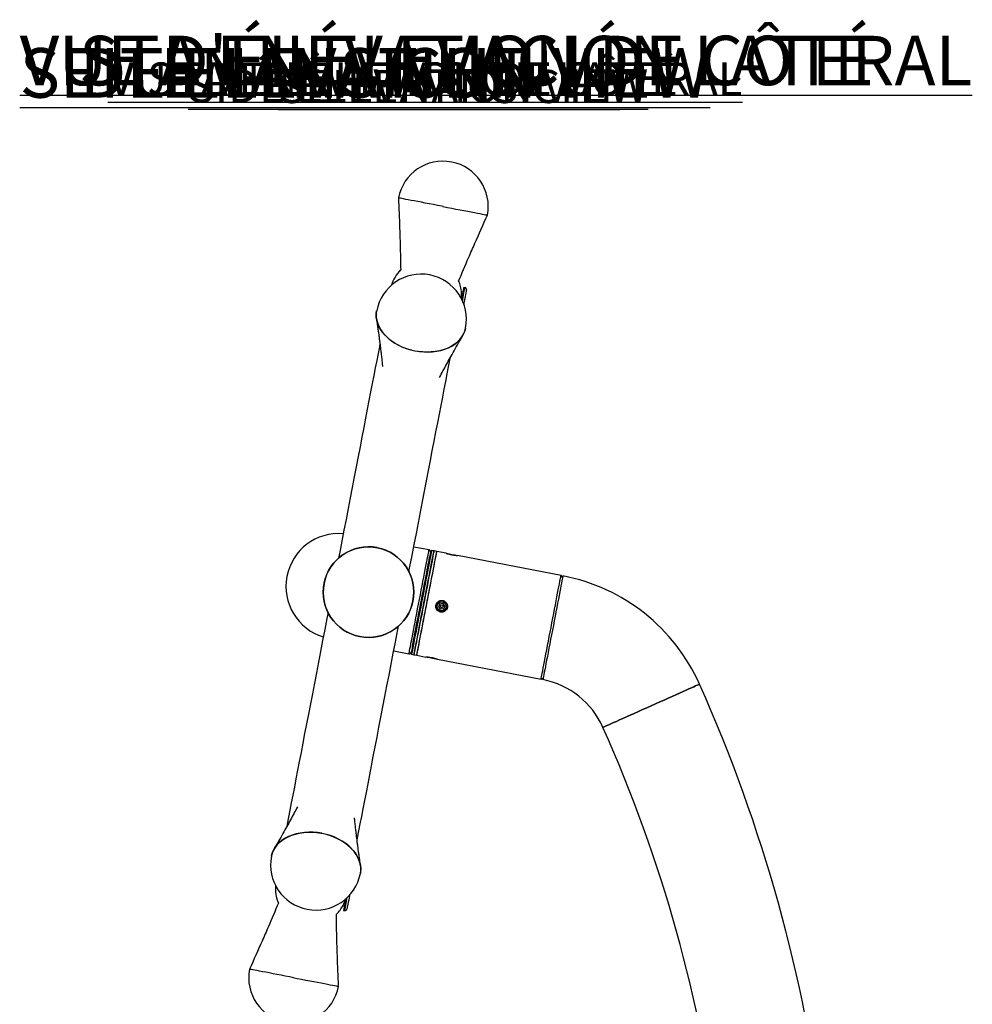
# Model space of a CAD drawing. Units: inches. Extents: x -2031 to 927, y -122 to 157.
# Drawn here: x 26 to 57, y -1 to 31 of the extents above; entities that cross this region are included whole.
import ezdxf

# ---------------------------------------------------------------- set-up
doc = ezdxf.new("R2010")
doc.units = ezdxf.units.IN
doc.header["$MEASUREMENT"] = 0
doc.linetypes.add('SLD-Solid', pattern=[0])
doc.layers.get('0').update_dxf_attribs({"linetype": 'SLD-Solid'})
for name, color, linetype in [('DE BLOCK FORMAT', 231, 'SLD-Solid'), ('DE VORTEX TEXT', 204, 'Continuous'), ('EN BLOCK FORMAT', 3, 'SLD-Solid'), ('EN VORTEX TEXT', 54, 'Continuous'), ('ES BLOCK FORMAT', 150, 'Continuous'), ('ES VORTEX TEXT', 82, 'Continuous'), ('FR BLOCK FORMAT', 220, 'SLD-Solid'), ('FR VORTEX TEXT', 20, 'Continuous')]:
    doc.layers.add(name, color=color, linetype=linetype)
doc.styles.add('Vortex annotative', font='arial.ttf')

msp = doc.modelspace()

# ---------------------------------------------------------------- linework, layer by layer
at = {"linetype": 'Continuous'}
for p, q in [((39.616, 25.105), (39.622, 25.104)), ((40.277, 22.271), (40.231, 22.28)), ((40.348, 22.417), (40.311, 22.425)), ((40.28, 20.842), (40.28, 20.843)), ((38.693, 20.325), (38.699, 20.324)), ((37.435, 13.814), (37.442, 13.812)), ((39.158, 13.736), (38.652, 13.833)), ((39.242, 13.719), (39.231, 13.711)), ((39.321, 13.704), (39.242, 13.719)), ((39.329, 13.692), (39.321, 13.704)), ((39.417, 13.686), (39.331, 13.702)), ((39.177, 13.487), (39.173, 13.488)), ((39.189, 13.495), (39.177, 13.487)), ((39.721, 13.627), (39.417, 13.686)), ((43.528, 12.892), (40.097, 13.554)), ((43.578, 12.819), (43.528, 12.892)), ((39.509, 11.958), (39.469, 11.857)), ((39.469, 11.857), (39.536, 11.772)), ((39.509, 11.958), (39.616, 11.973)), ((39.643, 11.787), (39.536, 11.772)), ((39.683, 11.888), (39.616, 11.973)), ((39.683, 11.888), (39.643, 11.787)), ((36.867, 10.868), (36.873, 10.867)), ((38.601, 10.523), (38.605, 10.522)), ((38.605, 10.522), (38.613, 10.51)), ((37.988, 10.397), (38.494, 10.299)), ((38.571, 10.294), (38.579, 10.283)), ((38.579, 10.283), (38.657, 10.268)), ((38.657, 10.268), (38.669, 10.276)), ((38.667, 10.266), (38.753, 10.249)), ((38.753, 10.249), (39.057, 10.19)), ((39.434, 10.118), (42.865, 9.455)), ((42.865, 9.455), (42.938, 9.505)), ((35.609, 4.357), (35.616, 4.355)), ((34.028, 3.838), (34.028, 3.837)), ((36.31, 1.97), (36.356, 1.961)), ((36.329, 1.806), (36.366, 1.798)), ((34.686, -0.423), (34.693, -0.425))]:
    msp.add_line(p, q, dxfattribs=at)
at = {"linetype": 'Continuous', "flags": 128}
for points in [[(39.622, 25.104), (39.583, 25.111), (39.441, 25.139), (39.301, 25.166), (39.164, 25.192), (39.031, 25.218), (38.903, 25.243), (38.782, 25.266), (38.669, 25.288), (38.565, 25.308), (38.471, 25.326), (38.387, 25.342), (38.315, 25.356), (38.255, 25.368), (38.208, 25.377), (38.173, 25.383), (38.153, 25.387), (38.146, 25.389)], [(39.622, 25.104), (39.766, 25.076), (39.909, 25.048), (40.049, 25.021), (40.185, 24.995), (40.315, 24.97), (40.439, 24.946), (40.555, 24.924), (40.661, 24.903), (40.758, 24.884), (40.844, 24.868), (40.918, 24.854), (40.98, 24.842), (41.028, 24.832), (41.063, 24.825), (41.085, 24.821), (41.092, 24.82)], [(40.289, 22.332), (40.288, 22.324), (40.283, 22.301), (40.276, 22.265), (40.267, 22.215), (40.255, 22.155), (40.242, 22.086), (40.234, 22.046)], [(40.305, 22.396), (40.298, 22.361), (40.289, 22.314), (40.278, 22.256), (40.265, 22.188), (40.251, 22.114), (40.237, 22.041)], [(40.264, 21.984), (40.272, 22.027), (40.288, 22.107), (40.302, 22.181), (40.315, 22.249), (40.326, 22.307), (40.335, 22.354), (40.342, 22.388)], [(40.296, 22.346), (40.294, 22.344), (40.289, 22.332)], [(40.392, 22.319), (40.386, 22.286), (40.377, 22.242), (40.367, 22.187), (40.354, 22.123), (40.341, 22.053), (40.326, 21.978), (40.312, 21.901), (40.307, 21.877)], [(40.342, 22.388), (40.346, 22.41), (40.348, 22.417), (40.348, 22.417)], [(40.397, 22.344), (40.396, 22.338), (40.392, 22.319)], [(37.425, 21.653), (37.424, 21.65), (37.412, 21.547), (37.413, 21.442), (37.429, 21.336), (37.459, 21.231), (37.503, 21.126), (37.56, 21.025), (37.63, 20.926), (37.712, 20.832), (37.806, 20.742), (37.91, 20.659), (38.024, 20.583), (38.145, 20.514), (38.275, 20.453), (38.41, 20.401), (38.55, 20.358), (38.693, 20.325)], [(38.584, 20.349), (38.52, 20.366), (38.383, 20.41), (38.251, 20.463), (38.124, 20.525), (38.005, 20.594), (37.895, 20.67), (37.794, 20.753), (37.703, 20.842), (37.623, 20.935), (37.555, 21.033), (37.499, 21.134), (37.457, 21.237), (37.428, 21.341), (37.413, 21.445), (37.412, 21.548), (37.424, 21.65)], [(38.699, 20.324), (38.844, 20.301), (38.99, 20.289), (39.135, 20.287), (39.277, 20.295), (39.416, 20.314), (39.55, 20.342), (39.677, 20.381), (39.797, 20.429), (39.909, 20.486), (40.011, 20.551), (40.102, 20.625), (40.181, 20.705), (40.248, 20.792), (40.302, 20.884), (40.343, 20.981), (40.37, 21.081), (40.371, 21.089)], [(40.37, 21.081), (40.358, 21.031), (40.325, 20.934), (40.279, 20.841), (40.22, 20.752), (40.148, 20.669), (40.064, 20.593), (39.97, 20.524), (39.866, 20.462), (39.753, 20.41), (39.631, 20.366), (39.503, 20.331), (39.369, 20.306), (39.231, 20.291), (39.09, 20.286), (38.947, 20.291), (38.803, 20.307), (38.779, 20.31)], [(37.532, 20.563), (37.514, 20.465), (37.47, 20.242), (37.425, 20.008), (37.378, 19.763), (37.329, 19.508), (37.278, 19.244), (37.225, 18.97), (37.17, 18.687), (37.114, 18.396), (37.056, 18.096), (36.997, 17.789), (36.936, 17.475), (36.874, 17.153), (36.811, 16.825), (36.746, 16.492), (36.681, 16.152), (36.614, 15.808), (36.547, 15.459), (36.479, 15.107), (36.41, 14.75), (36.341, 14.391), (36.271, 14.029), (36.2, 13.665), (36.162, 13.465)], [(38.494, 13.015), (38.527, 13.187), (38.598, 13.553), (38.668, 13.917), (38.738, 14.278), (38.807, 14.636), (38.875, 14.991), (38.943, 15.341), (39.01, 15.687), (39.076, 16.028), (39.14, 16.364), (39.204, 16.693), (39.266, 17.016), (39.327, 17.332), (39.387, 17.641), (39.445, 17.942), (39.502, 18.234), (39.557, 18.518), (39.61, 18.793), (39.661, 19.059), (39.71, 19.315), (39.758, 19.561), (39.803, 19.796), (39.846, 20.02), (39.864, 20.108)], [(38.494, 10.299), (38.495, 10.306), (38.499, 10.327), (38.506, 10.361), (38.515, 10.409), (38.527, 10.469), (38.541, 10.542), (38.557, 10.627), (38.576, 10.723), (38.596, 10.83), (38.619, 10.946), (38.643, 11.071), (38.669, 11.203), (38.695, 11.342), (38.723, 11.486), (38.752, 11.635), (38.781, 11.787), (38.811, 11.94), (38.841, 12.095), (38.87, 12.248), (38.9, 12.4), (38.928, 12.548), (38.956, 12.693), (38.983, 12.832), (39.009, 12.964), (39.033, 13.089), (39.055, 13.205), (39.076, 13.311), (39.094, 13.408), (39.111, 13.492), (39.125, 13.566), (39.136, 13.626), (39.146, 13.674), (39.152, 13.708), (39.156, 13.729), (39.158, 13.736)], [(38.571, 10.294), (38.571, 10.296), (38.574, 10.31), (38.579, 10.337), (38.587, 10.378), (38.598, 10.432), (38.61, 10.498), (38.626, 10.577), (38.643, 10.667), (38.662, 10.768), (38.684, 10.879), (38.707, 10.999), (38.732, 11.127), (38.758, 11.262), (38.785, 11.403), (38.813, 11.548), (38.842, 11.698), (38.871, 11.85), (38.901, 12.003), (38.93, 12.156), (38.96, 12.308), (38.989, 12.457), (39.017, 12.603), (39.044, 12.744), (39.07, 12.879), (39.095, 13.007), (39.118, 13.127), (39.139, 13.238), (39.159, 13.339), (39.176, 13.429), (39.191, 13.507), (39.204, 13.574), (39.215, 13.628), (39.223, 13.669), (39.228, 13.696), (39.23, 13.71), (39.231, 13.711)], [(39.242, 13.719), (39.242, 13.718), (39.239, 13.704), (39.234, 13.676), (39.226, 13.635), (39.216, 13.581), (39.203, 13.514), (39.188, 13.435), (39.17, 13.344), (39.151, 13.243), (39.129, 13.132), (39.106, 13.011), (39.081, 12.882), (39.055, 12.747), (39.027, 12.605), (38.999, 12.458), (38.97, 12.308), (38.94, 12.155), (38.911, 12.001), (38.881, 11.847), (38.851, 11.694), (38.822, 11.544), (38.794, 11.397), (38.767, 11.256), (38.741, 11.12), (38.716, 10.991), (38.692, 10.871), (38.671, 10.759), (38.651, 10.658), (38.634, 10.567), (38.619, 10.488), (38.606, 10.421), (38.595, 10.367), (38.587, 10.326), (38.582, 10.298), (38.579, 10.285), (38.579, 10.283)], [(38.667, 10.266), (38.669, 10.273), (38.673, 10.293), (38.679, 10.328), (38.688, 10.375), (38.7, 10.436), (38.714, 10.509), (38.731, 10.594), (38.749, 10.69), (38.77, 10.797), (38.792, 10.913), (38.816, 11.037), (38.842, 11.17), (38.869, 11.309), (38.897, 11.453), (38.925, 11.602), (38.955, 11.753), (38.984, 11.907), (39.014, 12.061), (39.044, 12.215), (39.073, 12.366), (39.102, 12.515), (39.129, 12.659), (39.156, 12.798), (39.182, 12.931), (39.206, 13.055), (39.228, 13.171), (39.249, 13.278), (39.268, 13.374), (39.284, 13.459), (39.298, 13.532), (39.31, 13.593), (39.319, 13.64), (39.326, 13.675), (39.33, 13.695), (39.331, 13.702)], [(38.989, 11.986), (39.019, 12.14), (39.048, 12.293), (39.078, 12.443), (39.106, 12.59), (39.133, 12.731), (39.159, 12.867), (39.184, 12.996), (39.208, 13.116), (39.229, 13.228), (39.249, 13.329), (39.266, 13.42), (39.281, 13.499), (39.294, 13.566), (39.305, 13.62), (39.313, 13.661), (39.318, 13.689), (39.321, 13.702), (39.321, 13.704)], [(39.207, 13.662), (39.206, 13.656), (39.202, 13.635), (39.195, 13.601), (39.186, 13.554), (39.174, 13.494), (39.16, 13.421), (39.144, 13.337), (39.126, 13.242), (39.106, 13.137), (39.083, 13.022), (39.06, 12.898), (39.034, 12.768), (39.008, 12.631), (38.98, 12.489), (38.952, 12.343), (38.923, 12.194), (38.894, 12.043), (38.865, 11.893), (38.836, 11.743), (38.808, 11.595), (38.78, 11.451), (38.753, 11.311), (38.727, 11.177), (38.703, 11.05), (38.68, 10.931), (38.658, 10.821), (38.639, 10.72), (38.622, 10.631), (38.607, 10.552), (38.594, 10.486), (38.583, 10.432), (38.575, 10.391), (38.57, 10.364), (38.568, 10.35), (38.567, 10.349)], [(38.605, 10.522), (38.606, 10.526), (38.609, 10.543), (38.615, 10.574), (38.623, 10.619), (38.634, 10.676), (38.648, 10.745), (38.664, 10.827), (38.681, 10.919), (38.701, 11.022), (38.723, 11.133), (38.746, 11.253), (38.77, 11.38), (38.796, 11.513), (38.823, 11.65), (38.85, 11.791), (38.877, 11.933), (38.905, 12.076), (38.932, 12.219), (38.96, 12.36), (38.986, 12.497), (39.012, 12.63), (39.036, 12.756), (39.059, 12.876), (39.081, 12.988), (39.101, 13.09), (39.119, 13.183), (39.134, 13.264), (39.148, 13.334), (39.159, 13.391), (39.167, 13.435), (39.173, 13.466), (39.177, 13.484), (39.177, 13.487)], [(38.753, 10.249), (38.755, 10.256), (38.759, 10.277), (38.765, 10.311), (38.774, 10.359), (38.786, 10.419), (38.8, 10.492), (38.817, 10.577), (38.835, 10.673), (38.856, 10.78), (38.878, 10.896), (38.902, 11.021), (38.928, 11.153), (38.955, 11.292), (38.982, 11.436), (39.011, 11.585), (39.04, 11.737), (39.07, 11.89), (39.1, 12.044), (39.13, 12.198), (39.159, 12.35), (39.188, 12.498), (39.215, 12.643), (39.242, 12.782), (39.268, 12.914), (39.292, 13.039), (39.314, 13.155), (39.335, 13.261), (39.353, 13.357), (39.37, 13.442), (39.384, 13.515), (39.396, 13.576), (39.405, 13.624), (39.411, 13.658), (39.415, 13.679), (39.417, 13.686)], [(39.085, 11.967), (39.115, 12.121), (39.144, 12.274), (39.173, 12.425), (39.202, 12.571), (39.229, 12.713), (39.255, 12.849), (39.28, 12.977), (39.303, 13.098), (39.325, 13.209), (39.344, 13.311), (39.362, 13.401), (39.377, 13.48), (39.39, 13.547), (39.401, 13.602), (39.408, 13.643), (39.414, 13.67), (39.416, 13.684), (39.417, 13.686)], [(39.76, 13.619), (39.761, 13.619), (39.774, 13.617), (39.8, 13.612), (39.836, 13.605), (39.88, 13.596), (39.926, 13.587), (39.97, 13.579), (40.008, 13.571), (40.037, 13.566), (40.053, 13.563), (40.055, 13.562)], [(43.59, 12.88), (43.588, 12.873), (43.584, 12.852), (43.578, 12.818), (43.569, 12.77), (43.557, 12.71), (43.543, 12.637), (43.526, 12.552), (43.508, 12.456), (43.487, 12.349), (43.465, 12.233), (43.441, 12.108), (43.415, 11.976), (43.388, 11.837), (43.36, 11.693), (43.332, 11.544), (43.302, 11.392), (43.273, 11.239), (43.243, 11.085), (43.213, 10.931), (43.184, 10.779), (43.155, 10.631), (43.127, 10.486), (43.101, 10.347), (43.075, 10.215), (43.051, 10.09), (43.029, 9.974), (43.008, 9.868), (42.989, 9.772), (42.973, 9.687), (42.959, 9.614), (42.947, 9.553), (42.938, 9.505), (42.931, 9.471), (42.927, 9.45), (42.926, 9.443)], [(43.197, 11.173), (43.226, 11.327), (43.256, 11.48), (43.285, 11.631), (43.313, 11.777), (43.34, 11.919), (43.367, 12.055), (43.392, 12.183), (43.415, 12.304), (43.436, 12.415), (43.456, 12.517), (43.473, 12.607), (43.489, 12.687), (43.502, 12.753), (43.512, 12.808), (43.52, 12.849), (43.525, 12.876), (43.528, 12.89), (43.528, 12.892)], [(38.657, 10.268), (38.658, 10.269), (38.66, 10.283), (38.666, 10.311), (38.674, 10.352), (38.684, 10.406), (38.697, 10.473), (38.712, 10.552), (38.73, 10.642), (38.749, 10.744), (38.771, 10.855), (38.794, 10.976), (38.819, 11.105), (38.845, 11.24), (38.873, 11.382), (38.901, 11.529), (38.93, 11.679), (38.96, 11.832), (38.989, 11.986)], [(38.753, 10.249), (38.754, 10.251), (38.756, 10.265), (38.762, 10.292), (38.769, 10.333), (38.78, 10.387), (38.793, 10.454), (38.808, 10.533), (38.826, 10.624), (38.845, 10.725), (38.867, 10.837), (38.89, 10.957), (38.915, 11.086), (38.941, 11.222), (38.968, 11.364), (38.997, 11.51), (39.026, 11.661), (39.055, 11.813), (39.085, 11.967)], [(35.814, 11.666), (35.776, 11.466), (35.706, 11.102), (35.636, 10.74), (35.566, 10.38), (35.498, 10.024), (35.429, 9.671), (35.362, 9.322), (35.296, 8.978), (35.23, 8.639), (35.166, 8.305), (35.102, 7.977), (35.04, 7.656), (34.98, 7.342), (34.92, 7.034), (34.862, 6.735), (34.806, 6.444), (34.752, 6.161), (34.699, 5.887), (34.648, 5.623), (34.598, 5.368), (34.551, 5.123), (34.506, 4.889), (34.463, 4.665), (34.445, 4.572)], [(36.776, 4.117), (36.794, 4.211), (36.837, 4.435), (36.883, 4.671), (36.93, 4.916), (36.98, 5.172), (37.031, 5.438), (37.084, 5.713), (37.139, 5.997), (37.195, 6.29), (37.253, 6.591), (37.313, 6.9), (37.374, 7.216), (37.437, 7.539), (37.5, 7.869), (37.565, 8.204), (37.631, 8.545), (37.698, 8.891), (37.765, 9.242), (37.834, 9.597), (37.903, 9.955), (37.973, 10.316), (38.043, 10.68), (38.114, 11.046), (38.146, 11.215)], [(42.865, 9.455), (42.865, 9.457), (42.868, 9.471), (42.873, 9.498), (42.881, 9.539), (42.891, 9.593), (42.904, 9.66), (42.92, 9.739), (42.937, 9.83), (42.957, 9.932), (42.978, 10.043), (43.002, 10.164), (43.026, 10.292), (43.053, 10.428), (43.08, 10.57), (43.108, 10.716), (43.137, 10.867), (43.167, 11.019), (43.197, 11.173)], [(39.272, 10.149), (39.226, 10.158), (39.182, 10.166), (39.143, 10.174), (39.115, 10.179), (39.099, 10.182), (39.097, 10.183)], [(39.392, 10.126), (39.391, 10.126), (39.378, 10.129), (39.352, 10.134), (39.316, 10.141), (39.272, 10.149)], [(44.916, 7.865), (44.917, 7.866), (44.93, 7.871), (44.956, 7.883), (44.994, 7.9), (45.044, 7.922), (45.106, 7.95), (45.18, 7.983), (45.264, 8.021), (45.359, 8.063), (45.462, 8.109), (45.574, 8.159), (45.694, 8.213), (45.82, 8.269), (45.952, 8.328), (46.088, 8.389), (46.228, 8.451), (46.37, 8.515), (46.513, 8.579), (46.657, 8.643), (46.799, 8.706), (46.938, 8.769), (47.075, 8.829), (47.207, 8.888), (47.333, 8.945), (47.453, 8.998), (47.565, 9.048), (47.668, 9.095), (47.763, 9.137), (47.847, 9.174), (47.92, 9.207), (47.983, 9.235), (48.033, 9.258), (48.071, 9.275), (48.097, 9.286), (48.11, 9.292), (48.111, 9.292)], [(48.111, 9.292), (48.11, 9.292), (48.097, 9.286), (48.071, 9.275), (48.033, 9.258), (47.983, 9.235), (47.92, 9.207), (47.847, 9.174), (47.763, 9.137), (47.668, 9.095), (47.565, 9.048), (47.453, 8.998), (47.333, 8.945), (47.207, 8.888), (47.075, 8.829), (46.938, 8.769), (46.799, 8.706), (46.657, 8.643), (46.513, 8.579)], [(46.513, 8.579), (46.37, 8.515), (46.228, 8.451), (46.088, 8.389), (45.952, 8.328), (45.82, 8.269), (45.694, 8.213), (45.574, 8.159), (45.462, 8.109), (45.359, 8.063), (45.264, 8.021), (45.18, 7.983), (45.106, 7.95), (45.044, 7.922), (44.994, 7.9), (44.956, 7.883), (44.93, 7.871), (44.917, 7.866), (44.916, 7.865)], [(35.609, 4.357), (35.464, 4.379), (35.319, 4.392), (35.174, 4.394), (35.031, 4.385), (34.892, 4.367), (34.759, 4.338), (34.631, 4.299), (34.511, 4.251), (34.399, 4.194), (34.298, 4.129), (34.207, 4.056), (34.127, 3.975), (34.06, 3.889), (34.006, 3.796), (33.965, 3.7), (33.939, 3.599), (33.938, 3.596)], [(33.939, 3.599), (33.965, 3.698), (34.005, 3.794), (34.058, 3.885), (34.123, 3.971), (34.201, 4.05), (34.29, 4.123), (34.389, 4.188), (34.498, 4.246), (34.615, 4.294), (34.74, 4.333), (34.871, 4.363), (35.008, 4.383), (35.148, 4.393), (35.29, 4.393), (35.433, 4.383), (35.577, 4.363), (35.584, 4.361)], [(36.884, 3.027), (36.884, 3.03), (36.897, 3.133), (36.895, 3.239), (36.879, 3.344), (36.849, 3.45), (36.805, 3.554), (36.748, 3.656), (36.678, 3.754), (36.596, 3.849), (36.502, 3.938), (36.398, 4.021), (36.285, 4.098), (36.163, 4.167), (36.034, 4.228), (35.899, 4.28), (35.759, 4.322), (35.616, 4.355)], [(35.777, 4.317), (35.858, 4.293), (35.992, 4.245), (36.122, 4.187), (36.244, 4.122), (36.359, 4.049), (36.465, 3.969), (36.562, 3.883), (36.647, 3.792), (36.721, 3.697), (36.783, 3.597), (36.832, 3.496), (36.867, 3.392), (36.889, 3.288), (36.898, 3.184), (36.892, 3.081), (36.884, 3.03)], [(36.53, 2.315), (36.527, 2.302), (36.512, 2.225), (36.498, 2.15), (36.484, 2.079), (36.472, 2.014), (36.461, 1.958), (36.452, 1.912), (36.445, 1.877), (36.441, 1.856), (36.439, 1.848), (36.439, 1.848)], [(36.404, 2.19), (36.388, 2.11), (36.374, 2.036), (36.361, 1.97), (36.35, 1.913), (36.341, 1.866), (36.335, 1.833), (36.331, 1.812), (36.329, 1.806)], [(36.399, 2.186), (36.391, 2.145), (36.378, 2.077), (36.366, 2.016), (36.357, 1.967), (36.35, 1.93), (36.345, 1.908), (36.344, 1.9)], [(36.366, 1.798), (36.368, 1.805), (36.371, 1.825), (36.378, 1.859), (36.387, 1.905), (36.398, 1.963), (36.411, 2.029), (36.425, 2.103), (36.44, 2.183), (36.45, 2.232)], [(36.344, 1.9), (36.344, 1.886), (36.345, 1.884)], [(34.686, -0.423), (34.542, -0.396), (34.399, -0.368), (34.26, -0.341), (34.124, -0.315), (33.993, -0.29), (33.87, -0.266), (33.754, -0.243), (33.647, -0.223), (33.55, -0.204), (33.464, -0.187), (33.39, -0.173), (33.329, -0.161), (33.28, -0.152), (33.245, -0.145), (33.224, -0.141), (33.217, -0.14)], [(34.693, -0.425), (34.796, -0.445), (34.937, -0.472), (35.076, -0.499), (35.212, -0.525), (35.342, -0.55), (35.467, -0.574), (35.584, -0.597), (35.692, -0.618), (35.792, -0.637), (35.881, -0.654), (35.959, -0.669), (36.025, -0.682), (36.079, -0.692), (36.119, -0.7), (36.147, -0.705), (36.161, -0.708), (36.162, -0.708)]]:
    msp.add_lwpolyline(points, dxfattribs=at)
at = {"linetype": 'Continuous'}
for centre, radius in [((37.154, 12.34), 1.5), ((39.576, 11.873), 0.187), ((39.576, 11.873), 0.15), ((39.576, 11.873), 0.047)]:
    msp.add_circle(centre, radius, dxfattribs=at)
for centre, radius, start, end in [((39.619, 25.104), 1.5, 349.0712, 169.0712), ((38.897, 21.366), 1.5, 349.0712, 169.0712), ((39.05, 22.159), 1.187, 134.6558, 163.4581), ((39.05, 22.159), 1.187, 5.7403, 23.4657), ((25.09, 25.345), 15.498, 349.0302, 349.1398), ((40.336, 22.356), 0.0625, 349.0712, 79.0712), ((36.172, 12.53), 1.75, 85.2218, 252.9205), ((37.154, 12.34), 1.5, 79.1935, 258.9488), ((37.154, 12.34), 1.5, 259.1935, 78.9488), ((39.146, 13.674), 0.0625, 349.0712, 79.0712), ((42.405, 6.743), 6.25, 24.0712, 79.0712), ((38.506, 10.361), 0.0625, 259.0712, 349.0712), ((42.405, 6.743), 2.75, 24.0712, 79.0712), ((0.862, -11.815), 51.75, 350, 24.0712), ((0.862, -11.815), 48.25, 350, 24.0712), ((35.411, 3.315), 1.5, 169.0712, 259.0712), ((35.411, 3.315), 1.5, 259.0712, 349.0712), ((35.258, 2.522), 1.187, 174.6842, 203.4657), ((35.258, 2.522), 1.187, 314.6558, 332.4629), ((36.378, 1.86), 0.0625, 259.0712, 349.0712), ((34.689, -0.424), 1.5, 169.0712, 349.0712)]:
    msp.add_arc(centre, radius, start, end, dxfattribs=at)
for points, knots in [([(38.146, 25.389), (38.159, 25.05), (38.18, 24.536), (38.205, 23.74), (38.213, 23.283), (38.219, 23)], [0, 0, 0, 0, 0.426161, 0.645047, 1, 1, 1, 1]), ([(40.135, 22.63), (40.245, 22.891), (40.423, 23.312), (40.743, 24.041), (40.953, 24.51), (41.092, 24.82)], [0, 0, 0, 0, 0.354972, 0.573854, 1, 1, 1, 1]), ([(40.23, 22.04), (40.232, 22.059), (40.238, 22.114), (40.237, 22.192), (40.234, 22.256), (40.231, 22.284), (40.231, 22.279), (40.232, 22.278)], [0, 0, 0, 0, 0.138437, 0.402088, 0.674271, 0.945056, 1, 1, 1, 1]), ([(37.418, 21.396), (37.427, 21.332), (37.444, 21.214), (37.466, 21.054), (37.483, 20.927), (37.496, 20.831), (37.506, 20.753), (37.516, 20.683), (37.525, 20.609), (37.537, 20.514), (37.552, 20.399), (37.568, 20.261), (37.586, 20.111), (37.603, 19.958), (37.613, 19.855), (37.618, 19.807)], [0, 0, 0, 0, 0.120443, 0.220721, 0.300847, 0.36084, 0.403933, 0.447317, 0.493527, 0.542561, 0.625134, 0.711436, 0.802616, 0.909523, 1, 1, 1, 1]), ([(39.504, 19.443), (39.581, 19.588), (39.697, 19.807), (39.858, 20.098), (40.041, 20.425), (40.182, 20.672), (40.28, 20.843)], [0, 0, 0, 0, 0.3069133, 0.4610867, 0.629481, 1, 1, 1, 1]), ([(39.721, 13.627), (39.72, 13.627), (39.717, 13.628), (39.734, 13.622), (39.77, 13.612), (39.822, 13.598), (39.884, 13.584), (39.949, 13.572), (40.009, 13.563), (40.058, 13.558), (40.091, 13.555), (40.095, 13.554), (40.097, 13.554)], [0, 0, 0, 0, 0.03612, 0.14281, 0.249726, 0.357205, 0.464702, 0.57165, 0.678348, 0.785447, 0.893039, 1, 1, 1, 1]), ([(39.765, 11.836), (39.767, 11.858), (39.771, 11.901), (39.75, 11.964), (39.71, 12.016), (39.655, 12.053), (39.591, 12.069), (39.526, 12.063), (39.466, 12.036), (39.418, 11.99), (39.388, 11.931), (39.379, 11.866), (39.393, 11.801), (39.426, 11.745), (39.477, 11.703), (39.539, 11.679), (39.605, 11.678), (39.667, 11.698), (39.719, 11.738), (39.753, 11.787), (39.762, 11.822), (39.765, 11.836)], [0, 0, 0, 0, 0.053469, 0.106926, 0.160589, 0.214393, 0.267963, 0.321306, 0.374767, 0.428511, 0.482271, 0.535746, 0.589088, 0.642645, 0.696447, 0.750124, 0.803514, 0.856888, 0.910552, 0.964356, 1, 1, 1, 1]), ([(39.246, 10.165), (39.225, 10.169), (39.182, 10.176), (39.125, 10.184), (39.082, 10.189), (39.057, 10.191), (39.057, 10.191), (39.057, 10.191)], [0, 0, 0, 0, 0.2139251, 0.4278333, 0.6425804, 0.8578779, 1, 1, 1, 1]), ([(39.434, 10.118), (39.434, 10.118), (39.437, 10.116), (39.425, 10.121), (39.396, 10.129), (39.348, 10.142), (39.296, 10.155), (39.26, 10.162), (39.246, 10.165)], [0, 0, 0, 0, 0.000775, 0.214283, 0.427759, 0.64234, 0.857432, 1, 1, 1, 1]), ([(34.804, 5.238), (34.727, 5.092), (34.612, 4.873), (34.451, 4.582), (34.268, 4.255), (34.126, 4.008), (34.028, 3.838)], [0, 0, 0, 0, 0.307399, 0.461465, 0.62974, 1, 1, 1, 1]), ([(36.89, 3.284), (36.881, 3.349), (36.864, 3.467), (36.842, 3.626), (36.825, 3.753), (36.812, 3.849), (36.802, 3.927), (36.793, 3.997), (36.783, 4.071), (36.771, 4.165), (36.757, 4.281), (36.74, 4.419), (36.723, 4.568), (36.706, 4.721), (36.695, 4.825), (36.69, 4.873)], [0, 0, 0, 0, 0.1203606, 0.220568, 0.3006379, 0.360588, 0.4036501, 0.4470033, 0.4931822, 0.542181, 0.6246945, 0.7109353, 0.8020522, 0.908883, 1, 1, 1, 1]), ([(34.173, 2.05), (34.063, 1.79), (33.886, 1.369), (33.566, 0.639), (33.356, 0.17), (33.217, -0.14)], [0, 0, 0, 0, 0.354974, 0.573854, 1, 1, 1, 1]), ([(36.311, 1.973), (36.311, 1.972), (36.309, 1.968), (36.323, 1.996), (36.351, 2.056), (36.379, 2.125), (36.393, 2.176), (36.397, 2.191)], [0, 0, 0, 0, 0.097397, 0.35672, 0.620079, 0.892863, 1, 1, 1, 1]), ([(36.162, -0.708), (36.149, -0.369), (36.128, 0.144), (36.103, 0.941), (36.095, 1.398), (36.09, 1.68)], [0, 0, 0, 0, 0.42616, 0.645048, 1, 1, 1, 1])]:
    msp.add_open_spline(points, degree=3, knots=knots, dxfattribs=at)

# ---------------------------------------------------------------- texts
at = {"insert": (27.872, 20.951), "char_height": 0.8089, "attachment_point": 4, "style": 'Vortex annotative'}
msp.add_mtext('\\A1;', dxfattribs=at)
at = {"layer": 'DE BLOCK FORMAT', "insert": (25.607, 30.346), "char_height": 1.64062, "attachment_point": 1, "style": 'Vortex annotative'}
msp.add_mtext('{\\LSEITENANSICHT}', dxfattribs=at)
at = {"layer": 'DE VORTEX TEXT', "insert": (34.171, 29.624), "char_height": 1.09375, "width": 31.99078, "attachment_point": 1, "style": 'Vortex annotative'}
msp.add_mtext('{\\LSEITENANSICHT}', dxfattribs=at)
at = {"layer": 'EN BLOCK FORMAT', "insert": (25.607, 30.348), "char_height": 1.64062, "width": 47.98617, "attachment_point": 1, "style": 'Vortex annotative'}
msp.add_mtext('{\\LSIDE ELEVATION VIEW}', dxfattribs=at)
at = {"layer": 'EN VORTEX TEXT', "insert": (31.18, 29.642), "char_height": 1.09375, "width": 44.29267, "attachment_point": 1, "style": 'Vortex annotative'}
msp.add_mtext('{\\LSIDE ELEVATION VIEW}', dxfattribs=at)
at = {"layer": 'ES BLOCK FORMAT', "insert": (25.628, 30.754), "char_height": 1.64062, "width": 164.52401, "attachment_point": 1, "style": 'Vortex annotative'}
msp.add_mtext('{\\LVISTA EN ELEVACIÓN LATERAL}', dxfattribs=at)
at = {"layer": 'ES VORTEX TEXT', "insert": (28.522, 29.873), "char_height": 1.09375, "width": 109.68267, "attachment_point": 1, "style": 'Vortex annotative'}
msp.add_mtext('{\\LVISTA EN ELEVACIÓN LATERAL}', dxfattribs=at)
at = {"layer": 'FR BLOCK FORMAT', "insert": (25.607, 30.758), "char_height": 1.64062, "width": 47.98617, "attachment_point": 1, "style": 'Vortex annotative'}
msp.add_mtext("{\\LVUE D'ÉLÉVATION DE CÔTÉ}", dxfattribs=at)
at = {"layer": 'FR VORTEX TEXT', "insert": (28.546, 29.874), "char_height": 1.09375, "width": 44.29267, "attachment_point": 1, "style": 'Vortex annotative'}
msp.add_mtext("{\\LVUE D'ÉLÉVATION DE CÔTÉ}", dxfattribs=at)

doc.saveas('drawing.dxf')
